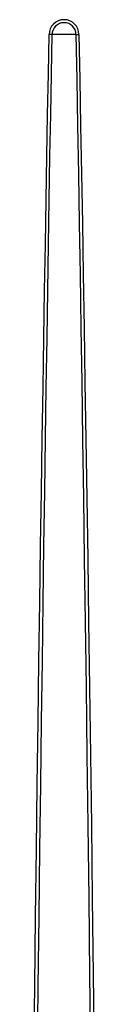
# Model space of a CAD drawing. Units: inches. Extents: x 6203 to 8832, y -1349 to 3578.
# Drawn here: x 6667 to 6677, y -381 to -212 of the extents above; entities that cross this region are included whole.
import ezdxf

# ---------------------------------------------------------------- set-up
doc = ezdxf.new("R2010")
doc.units = ezdxf.units.IN
doc.header["$MEASUREMENT"] = 0
doc.layers.add('$_urządzenia', color=4, linetype='Continuous')

# ---------------------------------------------------------------- blocks, each defined once
blk = doc.blocks.new('A$C92957c0b')
at = {"layer": '$_urządzenia'}
for p, q in [((-2.04, -46), (-2.55, -45.99)), ((2.04, -46), (-2.04, -46)), ((2.04, -46), (2.55, -45.99))]:
    blk.add_line(p, q, dxfattribs=at)
for points in [[(-5.15, -220.86), (-5.01, -208.54), (-4.87, -196.63), (-4.72, -185.16), (-4.58, -174.07), (-4.43, -163.35), (-4.29, -153), (-4.15, -143), (-4.01, -133.34), (-3.87, -124.02), (-3.73, -115), (-3.59, -106.28), (-3.45, -97.87), (-3.32, -89.72), (-3.19, -81.84), (-3.06, -74.22), (-2.93, -66.83), (-2.8, -59.66), (-2.67, -52.71), (-2.55, -45.99)], [(-4.52, -220.87), (-4.39, -208.54), (-4.25, -196.64), (-4.11, -185.17), (-3.97, -174.07), (-3.84, -163.35), (-3.7, -153.01), (-3.56, -143.01), (-3.43, -133.34), (-3.29, -124.02), (-3.16, -115.01), (-3.03, -106.29), (-2.9, -97.88), (-2.77, -89.73), (-2.64, -81.85), (-2.52, -74.23), (-2.4, -66.84), (-2.28, -59.67), (-2.16, -52.72), (-2.04, -46)], [(2.04, -46), (2.17, -53.65), (2.31, -61.57), (2.45, -69.78), (2.59, -78.25), (2.73, -87), (2.87, -96.07), (3.02, -105.45), (3.16, -115.14), (3.31, -125.19), (3.46, -135.58), (3.61, -146.33), (3.76, -157.49), (3.91, -169.07), (4.06, -181.07), (4.21, -193.57), (4.37, -206.61), (4.52, -220.16)], [(2.55, -45.99), (2.69, -53.64), (2.83, -61.56), (2.98, -69.77), (3.13, -78.24), (3.27, -86.99), (3.42, -96.06), (3.58, -105.44), (3.73, -115.13), (3.88, -125.18), (4.04, -135.57), (4.2, -146.32), (4.35, -157.49), (4.51, -169.06), (4.67, -181.06), (4.83, -193.57), (4.99, -206.61), (5.15, -220.16)]]:
    blk.add_lwpolyline(points, dxfattribs=at)
for radius, start, end in [(2.55, 0.2248, 179.7752), (2.04, 0, 180)]:
    blk.add_arc((0, -46), radius, start, end, dxfattribs=at)

msp = doc.modelspace()

# ---------------------------------------------------------------- block references
at = {"layer": '$_urządzenia'}
msp.add_blockref('A$C92957c0b', (6671.711, -168.931), dxfattribs=at)

doc.saveas('drawing.dxf')
